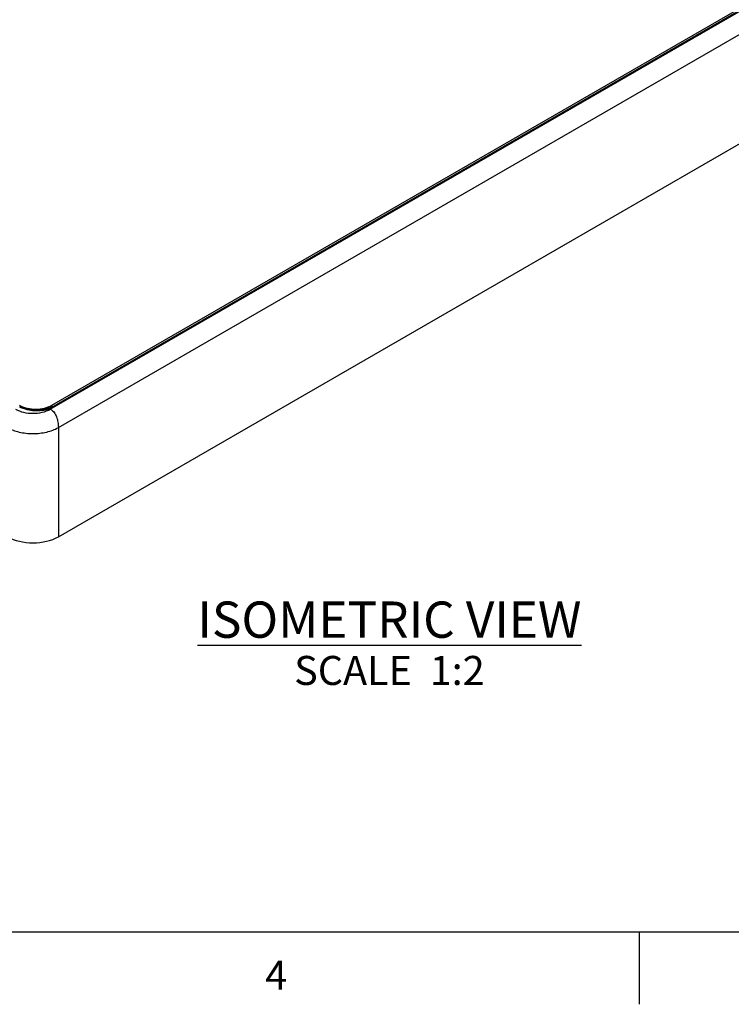
# Model space of a CAD drawing. Units: inches. Extents: x 0.7 to 21.3, y 0.5 to 16.
# Drawn here: x 11.4 to 13.8, y 0.5 to 3.9 of the extents above; entities that cross this region are included whole.
import ezdxf

# ---------------------------------------------------------------- set-up
doc = ezdxf.new("R2010")
doc.units = ezdxf.units.IN
doc.header["$LTSCALE"] = 1.21
doc.header["$MEASUREMENT"] = 0
doc.layers.get('0').update_dxf_attribs({"linetype": 'CONTINUOUS'})
doc.layers.add('NOTES', color=7, linetype='CONTINUOUS')
doc.styles.add('TEXTSTYLE_2', font='txt', dxfattribs={"width": 0.8})

msp = doc.modelspace()

# ---------------------------------------------------------------- linework, layer by layer
at = {"color": 7, "linetype": 'CONTINUOUS'}
for p, q in [((11.4789, 2.55), (16.2499, 5.3046)), ((11.4842, 2.5634), (16.2321, 5.3046)), ((16.2433, 5.3038), (11.491, 2.5601)), ((16.2462, 5.3035), (11.494, 2.5598)), ((11.5068, 2.4866), (16.2778, 5.2411)), ((11.5068, 2.1105), (16.2944, 4.8746)), ((11.3827, 2.5556), (11.3736, 2.5601)), ((11.491, 2.5601), (11.481, 2.5552)), ((11.4842, 2.5634), (11.4842, 2.5567)), ((11.5068, 2.4866), (11.5068, 2.1105)), ((0.964, 0.75), (21.05, 0.75)), ((13.507, 0.75), (13.507, 0.5))]:
    msp.add_line(p, q, dxfattribs=at)
msp.add_lwpolyline([(11.481, 2.5552), (11.4577, 2.5484), (11.4317, 2.5461), (11.4058, 2.5486), (11.3827, 2.5556)], dxfattribs=at)
for centre, radius, start, end in [((11.4103, 2.6284), 0.075, 240.0069, 241.4594), ((11.4524, 2.6319), 0.0832, 298.3161, 299.9959)]:
    msp.add_arc(centre, radius, start, end, dxfattribs=at)
msp.add_ellipse((11.4191, 2.1612), major_axis=(0.124, 0), ratio=0.577738, start_param=-2.355848, end_param=-0.785737, dxfattribs=at)
for points, knots in [([(11.3593, 2.55), (11.3678, 2.5451), (11.3875, 2.538), (11.4191, 2.5345), (11.4507, 2.538), (11.4704, 2.5451), (11.4789, 2.55)], [0, 0, 0, 0, 0.237238, 0.5, 0.762749, 1, 1, 1, 1]), ([(11.3728, 2.5586), (11.3743, 2.5578), (11.3806, 2.5546), (11.3873, 2.5522), (11.3924, 2.5506)], [0, 0, 0, 0, 0.239104, 1, 1, 1, 1]), ([(11.3745, 2.5625), (11.3824, 2.5582), (11.4006, 2.5519), (11.4296, 2.5491), (11.4584, 2.5524), (11.4764, 2.559), (11.4842, 2.5634)], [0, 0, 0, 0, 0.239098, 0.501858, 0.763628, 1, 1, 1, 1]), ([(11.3924, 2.5506), (11.4091, 2.5457), (11.4435, 2.5427), (11.4774, 2.5508), (11.4918, 2.5586)], [0, 0, 0, 0, 0.514045, 1, 1, 1, 1]), ([(11.4789, 2.55), (11.4841, 2.547), (11.4932, 2.539), (11.5014, 2.523), (11.5057, 2.5054), (11.5066, 2.493), (11.5068, 2.4866)], [0, 0, 0, 0, 0.248841, 0.486633, 0.734751, 1, 1, 1, 1]), ([(11.491, 2.5601), (11.4916, 2.5605), (11.4928, 2.5604), (11.4937, 2.5599), (11.494, 2.5598)], [0, 0, 0, 0, 0.706061, 1, 1, 1, 1]), ([(11.3314, 2.4866), (11.3439, 2.4795), (11.3728, 2.4692), (11.4191, 2.4643), (11.4653, 2.4692), (11.4943, 2.4795), (11.5068, 2.4866)], [0, 0, 0, 0, 0.236876, 0.500005, 0.763124, 1, 1, 1, 1])]:
    msp.add_open_spline(points, degree=3, knots=knots, dxfattribs=at)

# ---------------------------------------------------------------- texts
at = {"color": 7, "linetype": 'CONTINUOUS', "insert": (12.257, 0.65), "char_height": 0.1, "width": 0.08, "attachment_point": 2, "line_spacing_factor": 0.9, "style": 'TEXTSTYLE_2'}
msp.add_mtext('4', dxfattribs=at)
at = {"layer": 'NOTES', "color": 7, "linetype": 'CONTINUOUS', "insert": (12.6471, 1.8875), "char_height": 0.125, "width": 1.75, "attachment_point": 2, "line_spacing_factor": 0.9}
msp.add_mtext('\\LISOMETRIC VIEW\\P\\H0.1;\\lSCALE  1:2', dxfattribs=at)

doc.saveas('drawing.dxf')
